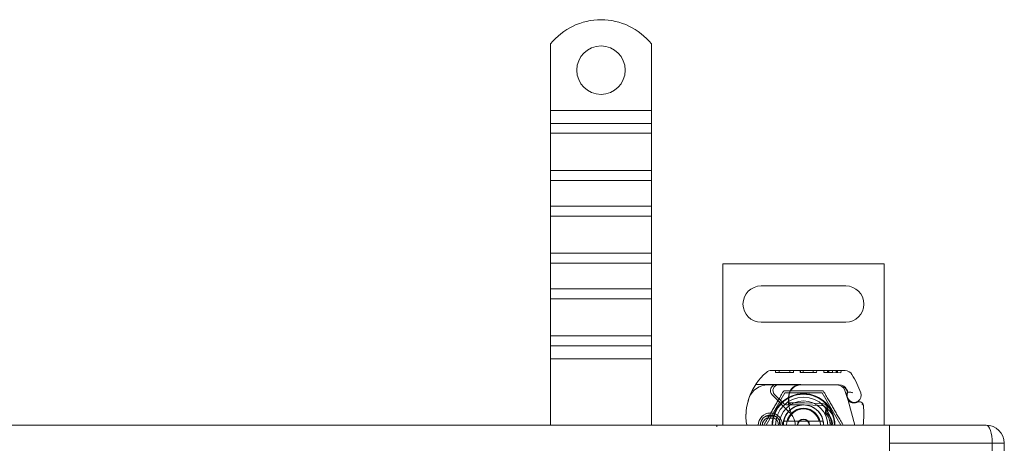
# Model space of a CAD drawing. Units: millimetres. Extents: x -1825 to -895, y -18875 to -18035.
# Drawn here: x -1188 to -944, y -18349 to -18244 of the extents above; entities that cross this region are included whole.
import ezdxf

# ---------------------------------------------------------------- set-up
doc = ezdxf.new("R2010")
doc.units = ezdxf.units.MM
doc.header["$LTSCALE"] = 4
doc.layers.add('Obrys', color=7, linetype='Continuous', lineweight=18)

msp = doc.modelspace()

# ---------------------------------------------------------------- linework, layer by layer
at = {"layer": 'Obrys'}
for p, q in [((-1056.433, -18249.703), (-1056.433, -18266.19)), ((-1031.433, -18249.703), (-1031.433, -18266.19)), ((-1031.433, -18266.19), (-1056.433, -18266.19)), ((-1056.433, -18266.19), (-1056.433, -18269.372)), ((-1031.433, -18266.19), (-1031.433, -18269.372)), ((-1031.433, -18269.372), (-1056.433, -18269.372)), ((-1056.433, -18269.372), (-1056.433, -18271.847)), ((-1031.433, -18269.372), (-1031.433, -18271.847)), ((-1031.433, -18271.847), (-1056.433, -18271.847)), ((-1056.433, -18281.039), (-1056.433, -18271.847)), ((-1031.433, -18281.039), (-1031.433, -18271.847)), ((-1031.433, -18281.039), (-1056.433, -18281.039)), ((-1056.433, -18281.039), (-1056.433, -18283.514)), ((-1031.433, -18281.039), (-1031.433, -18283.514)), ((-1031.433, -18283.514), (-1056.433, -18283.514)), ((-1056.433, -18283.514), (-1056.433, -18289.878)), ((-1031.433, -18283.514), (-1031.433, -18289.878)), ((-1031.433, -18289.878), (-1056.433, -18289.878)), ((-1056.433, -18289.878), (-1056.433, -18292.353)), ((-1031.433, -18289.878), (-1031.433, -18292.353)), ((-1031.433, -18292.353), (-1056.433, -18292.353)), ((-1056.433, -18301.546), (-1056.433, -18292.353)), ((-1031.433, -18301.546), (-1031.433, -18292.353)), ((-1031.433, -18301.546), (-1056.433, -18301.546)), ((-1056.433, -18301.546), (-1056.433, -18304.02)), ((-1031.433, -18301.546), (-1031.433, -18304.02)), ((-1031.433, -18304.02), (-1056.433, -18304.02)), ((-1056.433, -18304.02), (-1056.433, -18310.384)), ((-1031.433, -18304.02), (-1031.433, -18310.384)), ((-1013.729, -18304.155), (-1013.729, -18344.155)), ((-973.729, -18304.155), (-1013.729, -18304.155)), ((-973.729, -18344.155), (-973.729, -18304.155)), ((-1031.433, -18310.384), (-1056.433, -18310.384)), ((-1056.433, -18310.384), (-1056.433, -18312.859)), ((-1031.433, -18310.384), (-1031.433, -18312.859)), ((-1004.229, -18309.655), (-983.229, -18309.655)), ((-1031.433, -18312.859), (-1056.433, -18312.859)), ((-1056.433, -18322.052), (-1056.433, -18312.859)), ((-1031.433, -18322.052), (-1031.433, -18312.859)), ((-983.229, -18318.655), (-1004.229, -18318.655)), ((-1031.433, -18322.052), (-1056.433, -18322.052)), ((-1056.433, -18322.052), (-1056.433, -18324.527)), ((-1031.433, -18322.052), (-1031.433, -18324.527)), ((-1031.433, -18324.527), (-1056.433, -18324.527)), ((-1056.433, -18324.527), (-1056.433, -18327.709)), ((-1031.433, -18324.527), (-1031.433, -18327.709)), ((-1056.433, -18327.709), (-1056.433, -18344.155)), ((-1031.433, -18327.709), (-1056.433, -18327.709)), ((-1031.433, -18327.709), (-1031.433, -18344.155)), ((-983.402, -18330.658), (-1001.627, -18330.606)), ((-1000.696, -18330.609), (-1000.697, -18331.109)), ((-1000.697, -18331.109), (-996.19, -18331.121)), ((-999.791, -18330.611), (-999.792, -18331.111)), ((-997.094, -18330.619), (-997.096, -18331.119)), ((-996.189, -18330.621), (-996.19, -18331.121)), ((-994.553, -18330.626), (-994.555, -18331.126)), ((-994.499, -18331.126), (-994.555, -18331.126)), ((-994.498, -18330.626), (-994.499, -18331.126)), ((-994.499, -18331.126), (-990.461, -18331.138)), ((-993.809, -18330.628), (-993.81, -18331.128)), ((-993.773, -18330.628), (-993.774, -18331.128)), ((-991.364, -18330.635), (-991.366, -18331.135)), ((-990.459, -18330.638), (-990.461, -18331.138)), ((-988.681, -18330.643), (-988.682, -18331.143)), ((-988.681, -18330.643), (-988.682, -18331.143)), ((-988.682, -18331.143), (-986.555, -18331.149)), ((-987.776, -18330.645), (-987.777, -18331.145)), ((-987.775, -18330.645), (-987.777, -18331.145)), ((-987.713, -18330.646), (-987.715, -18331.146)), ((-987.476, -18330.646), (-987.478, -18331.146)), ((-986.554, -18330.649), (-986.555, -18331.149)), ((-986.555, -18331.149), (-984.428, -18331.155)), ((-985.631, -18330.651), (-985.633, -18331.151)), ((-985.394, -18330.652), (-985.396, -18331.152)), ((-985.332, -18330.652), (-985.334, -18331.152)), ((-985.332, -18330.652), (-985.333, -18331.152)), ((-984.427, -18330.655), (-984.428, -18331.155)), ((-984.427, -18330.655), (-984.428, -18331.155)), ((-1005.617, -18334.095), (-1000.401, -18334.11)), ((-999.929, -18334.205), (-1002.565, -18334.205)), ((-1000.401, -18334.11), (-994.401, -18334.127)), ((-995.092, -18334.205), (-999.929, -18334.205)), ((-994.429, -18334.205), (-995.092, -18334.205)), ((-984.893, -18334.205), (-994.429, -18334.205)), ((-994.401, -18334.127), (-984.865, -18334.154)), ((-982.866, -18335.836), (-983.07, -18335.383)), ((-998.354, -18336.145), (-1002.979, -18344.155)), ((-997.09, -18341.075), (-1001.469, -18336.667)), ((-1000.9, -18336.549), (-998.639, -18338.812)), ((-989.104, -18336.145), (-998.354, -18336.145)), ((-984.479, -18344.155), (-989.104, -18336.145)), ((-983.464, -18335.563), (-982.87, -18337.313)), ((-982.716, -18337.769), (-982.87, -18337.313)), ((-997.931, -18339.105), (-997.396, -18339.105)), ((-997.396, -18339.105), (-996.808, -18339.105)), ((-996.808, -18339.105), (-997.367, -18338.609)), ((-996.294, -18338.605), (-996.363, -18338.605)), ((-996.294, -18339.105), (-996.329, -18339.105)), ((-993.729, -18338.605), (-996.294, -18338.605)), ((-996.294, -18339.105), (-993.729, -18339.105)), ((-993.527, -18339.109), (-989.153, -18339.284)), ((-989.133, -18338.785), (-993.507, -18338.61)), ((-980.989, -18344.155), (-982.635, -18338.01)), ((-1000.961, -18341.905), (-1002.898, -18341.905)), ((-1002.898, -18342.405), (-1000.961, -18342.405)), ((-1358.933, -18344.155), (-972.433, -18344.155)), ((-1015.229, -18344.155), (-1015.229, -18344.569)), ((-1015.229, -18344.155), (-1015.229, -18344.569)), ((-997.602, -18343.155), (-989.856, -18343.155)), ((-948.433, -18344.155), (-972.433, -18344.155)), ((-972.433, -18348.655), (-972.433, -18344.155)), ((-972.433, -18348.655), (-946.933, -18348.655)), ((-972.433, -18354.655), (-972.433, -18348.655)), ((-943.933, -18348.655), (-946.933, -18348.655)), ((-946.933, -18739.655), (-946.933, -18348.655)), ((-943.933, -18348.655), (-943.933, -18739.655))]:
    msp.add_line(p, q, dxfattribs=at)
msp.add_circle((-1043.933, -18256.19), 6, dxfattribs=at)
for centre, radius, start, end in [((-1043.933, -18259.69), 16, 38.62483, 141.37517), ((-1004.229, -18314.155), 4.5, 90, 270), ((-983.229, -18314.155), 4.5, 270, 90), ((-993.938, -18341.814), 14, 129.8872, 161.26627), ((-1001.633, -18332.606), 2, 89.8374, 129.8872), ((-983.408, -18332.658), 2, 31.83046, 89.8374), ((-1001.929, -18344.155), 23.8, 19.58446, 31.83046), ((-1002.565, -18339.205), 5, 90, 157.94453), ((-1000.405, -18335.61), 1.5, 89.8374, 224.81565), ((-999.929, -18335.578), 1.373, 90, 224.97826), ((-994.409, -18337.127), 3, 89.8374, 170.43183), ((-994.429, -18337.105), 2.9, 90, 170.59443), ((-985.358, -18336.205), 2, 18.73021, 90), ((-984.893, -18336.205), 2, 24.29106, 90), ((-984.871, -18336.254), 2.1, 24.85346, 89.8374), ((-1001.929, -18344.155), 20.9, 23.10564, 24.85346), ((-992.991, -18342.135), 15, 161.26627, 181.44601), ((-1002.565, -18339.205), 5, 157.94453, 163.11626), ((-993.729, -18344.155), 7.8, 0, 180), ((-993.729, -18344.155), 7.65, 0, 180), ((-993.729, -18344.155), 6.937, 0, 180), ((-989.479, -18337.958), 8, 170.43183, 210.20457), ((-989.497, -18337.922), 7.9, 170.59443, 184.98453), ((-981.079, -18336.706), 1.891, 160.06862, 198.73021), ((-981.155, -18336.764), 1.75, 152.40381, 19.58446), ((-983.139, -18335.959), 0.3, 340.06862, 24.29106), ((-981.769, -18337.448), 1, 198.73021, 231.39879), ((-993.729, -18344.155), 6, 0, 180), ((-993.729, -18344.155), 5, 0, 180), ((-997.931, -18338.105), 1, 224.97826, 270), ((-993.729, -18344.155), 5, 11.53696, 168.46304), ((-993.729, -18344.155), 4.188, 0, 180), ((-993.729, -18344.155), 4, 14.47751, 165.52249), ((-993.729, -18344.155), 5.05, 90, 131.85531), ((-993.729, -18344.155), 5.55, 87.70756, 90), ((-993.729, -18344.155), 5.05, 87.70756, 90), ((-989.193, -18340.284), 1, 344.67066, 87.70756), ((-989.193, -18340.284), 1.5, 344.70061, 87.70756), ((-981.176, -18336.705), 1.95, 231.39879, 296.05174), ((-979.88, -18339.356), 1, 5.82991, 116.05174), ((-1000.772, -18341.489), 22, 353.03801, 5.82991), ((-1001.988, -18342.362), 6, 181.44601, 197.38974), ((-1001.929, -18344.155), 3, 0, 180), ((-1001.929, -18344.155), 2.5, 0, 180), ((-1001.929, -18344.155), 2, 118.95502, 180), ((-1002.898, -18342.405), 0.5, 90, 118.95502), ((-1000.961, -18342.405), 0.5, 61.04498, 90), ((-1001.929, -18344.155), 2, 0, 61.04498), ((-993.729, -18344.155), 5.05, 131.85531, 180), ((-1000.282, -18344.246), 4.5, 30.20457, 44.81565), ((-1000.282, -18344.246), 4.5, 1.15911, 30.20457), ((-993.729, -18344.155), 1.5, 0, 180), ((-993.729, -18344.155), 5, 168.46304, 180), ((-993.729, -18344.155), 1.4, 0, 180), ((-993.729, -18344.155), 5, 0, 11.53696), ((-948.433, -18348.655), 4.5, 0, 90)]:
    msp.add_arc(centre, radius, start, end, dxfattribs=at)
for centre, major_axis, ratio, start_param, end_param in [((-990.934, -18343.864), (-2.762, 2.806), 0.9486753, 4.7121846, 4.7223985), ((-988.883, -18340.47), (0.675, 1.127), 0.8654957, 4.6404697, 5.0249285), ((-948.433, -18348.655), (0, 4.5), 0.3333333, -1.5707963, 0)]:
    msp.add_ellipse(centre, major_axis=major_axis, ratio=ratio, start_param=start_param, end_param=end_param, dxfattribs=at)
for points, knots in [([(-1007.35, -18337.753), (-1007.489, -18338.211), (-1007.607, -18338.684), (-1007.699, -18339.14), (-1007.791, -18339.596), (-1007.859, -18340.034), (-1007.907, -18340.478), (-1007.932, -18340.7), (-1007.951, -18340.923), (-1007.966, -18341.149), (-1007.995, -18341.602), (-1008.003, -18342.069), (-1007.99, -18342.531)], [0.7738005, 0.7738005, 0.7738005, 0.7738005, 0.90767202, 0.90767202, 0.90767202, 1.04154354, 1.04154354, 1.04154354, 1.1084793, 1.1084793, 1.1084793, 1.24235082, 1.24235082, 1.24235082, 1.24235082]), ([(-981.553, -18336.129), (-981.555, -18336.128), (-981.556, -18336.128), (-981.65, -18336.097), (-981.744, -18336.073), (-981.932, -18336.032), (-982.026, -18336.017), (-982.236, -18335.987), (-982.346, -18335.976), (-982.524, -18335.962), (-982.592, -18335.959), (-982.683, -18335.954), (-982.706, -18335.954), (-982.706, -18335.954)], [-0.0004584, -0.0004584, -0.0004584, -0.0004584, 0, 0, 0.02913138, 0.02913138, 0.0589228, 0.0589228, 0.09920174, 0.09920174, 0.13620105, 0.13620105, 0.17180901, 0.17180901, 0.17180901, 0.17180901]), ([(-982.639, -18337.994), (-982.639, -18337.994), (-982.639, -18337.994), (-982.654, -18337.95), (-982.669, -18337.907), (-982.684, -18337.861)], [-0.084912874, -0.084912874, -0.084912874, -0.084912874, -0.084769722, -0.084769722, 0, 0, 0, 0]), ([(-996.363, -18338.605), (-996.472, -18338.605), (-996.593, -18338.606), (-996.753, -18338.606), (-996.882, -18338.606), (-996.995, -18338.607), (-997.139, -18338.608), (-997.23, -18338.608), (-997.308, -18338.608), (-997.353, -18338.609), (-997.367, -18338.609), (-997.367, -18338.609)], [-0.73937491, -0.73937491, -0.73937491, -0.73937491, -0.70828524, -0.70828524, -0.68958817, -0.6708911, -0.6708911, -0.63379815, -0.63379815, -0.6153592, -0.59692025, -0.59692025, -0.59692025, -0.59692025]), ([(-996.808, -18339.105), (-996.805, -18339.105), (-996.801, -18339.105), (-996.781, -18339.105), (-996.746, -18339.105), (-996.705, -18339.105), (-996.638, -18339.105), (-996.585, -18339.105), (-996.524, -18339.105), (-996.446, -18339.105), (-996.385, -18339.105), (-996.329, -18339.105)], [0.59692025, 0.59692025, 0.59692025, 0.59692025, 0.6153592, 0.63379815, 0.63379815, 0.6708911, 0.6708911, 0.68958817, 0.70828524, 0.70828524, 0.73937491, 0.73937491, 0.73937491, 0.73937491]), ([(-988.402, -18339.673), (-988.339, -18339.712), (-988.277, -18339.753), (-988.155, -18339.837), (-988.095, -18339.881), (-988.036, -18339.925)], [-0.044540905, -0.044540905, -0.044540905, -0.044540905, -0.022285352, -0.022285352, -0.00002713, -0.00002713, -0.00002713, -0.00002713]), ([(-987.958, -18341.132), (-987.956, -18341.116), (-987.954, -18341.099), (-987.935, -18340.876), (-987.949, -18340.663), (-988.045, -18340.271), (-988.12, -18340.087), (-988.254, -18339.891), (-988.278, -18339.858), (-988.304, -18339.826)], [0, 0, 0, 0, 0.00556228, 0.00556228, 0.07409364, 0.07409364, 0.13543743, 0.13543743, 0.14819164, 0.14819164, 0.14819164, 0.14819164]), ([(-985.933, -18344.155), (-985.933, -18343.561), (-986.03, -18342.967), (-986.226, -18342.408), (-986.568, -18341.428), (-987.207, -18340.551), (-988.036, -18339.925)], [95.81857587, 95.81857587, 95.81857587, 95.81857587, 96.15456192, 96.15456192, 96.15456192, 96.74273071, 96.74273071, 96.74273071, 96.74273071]), ([(-980.32, -18338.457), (-980.421, -18338.506), (-980.522, -18338.545), (-980.833, -18338.637), (-981.039, -18338.658), (-981.388, -18338.648), (-981.536, -18338.626), (-981.779, -18338.562), (-981.877, -18338.527), (-982.132, -18338.412), (-982.274, -18338.318), (-982.391, -18338.227)], [-1.75335063, -1.75335063, -1.75335063, -1.75335063, -1.69086956, -1.69086956, -1.5574964, -1.5574964, -1.44651522, -1.44651522, -1.36142111, -1.36142111, -1.20865089, -1.20865089, -1.20865089, -1.20865089]), ([(-978.886, -18339.254), (-978.886, -18339.253), (-978.886, -18339.252), (-978.902, -18339.1), (-979.019, -18338.957), (-979.243, -18338.867)], [-0.051511333, -0.051511333, -0.051511333, -0.051511333, -0.051262212, -0.051262212, -0.000017355, -0.000017355, -0.000017355, -0.000017355]), ([(-988.381, -18341.137), (-988.358, -18341.039), (-988.334, -18340.942), (-988.284, -18340.748), (-988.258, -18340.651), (-988.231, -18340.555)], [0.000074261, 0.000074261, 0.000074261, 0.000074261, 0.034187264, 0.034187264, 0.068336145, 0.068336145, 0.068336145, 0.068336145]), ([(-988.229, -18340.548), (-988.217, -18340.658), (-988.219, -18340.768), (-988.242, -18340.992), (-988.266, -18341.106), (-988.3, -18341.215)], [0, 0, 0, 0, 0.035252544, 0.035252544, 0.073381932, 0.073381932, 0.073381932, 0.073381932]), ([(-988.271, -18341.245), (-988.217, -18341.23), (-988.164, -18341.213), (-988.059, -18341.176), (-988.008, -18341.156), (-987.958, -18341.134)], [0.000048105, 0.000048105, 0.000048105, 0.000048105, 0.018712803, 0.018712803, 0.037300062, 0.037300062, 0.037300062, 0.037300062]), ([(-986.468, -18344.155), (-986.513, -18343.629), (-986.645, -18343.111), (-986.863, -18342.63), (-987.12, -18342.063), (-987.495, -18341.552), (-987.958, -18341.134)], [0.59534137, 0.59534137, 0.59534137, 0.59534137, 0.75459843, 0.75459843, 0.75459843, 0.94236257, 0.94236257, 0.94236257, 0.94236257])]:
    msp.add_open_spline(points, degree=3, knots=knots, dxfattribs=at)
for points, weights in [([(-1003.544, -18344.155), (-1001.091, -18339.905), (-998.637, -18335.655)], [1, 1.15470053838, 1]), ([(-998.637, -18335.655), (-993.729, -18335.655), (-988.822, -18335.655)], [1, 1.15470053838, 1]), ([(-988.822, -18335.655), (-986.368, -18339.905), (-983.914, -18344.155)], [1, 1.15470053838, 1]), ([(-998.628, -18343.155), (-998.058, -18343.155), (-997.602, -18343.155)], [1.01967201941, 1.01641431551, 1]), ([(-989.856, -18343.155), (-989.4, -18343.155), (-988.83, -18343.155)], [1, 1.01641431551, 1.01967201941])]:
    msp.add_rational_spline(points, weights, degree=2, dxfattribs=at)
for points in [[(-982.684, -18337.861), (-982.71, -18337.786), (-982.714, -18337.776), (-982.716, -18337.769)], [(-987.86, -18339.597), (-987.613, -18340.076), (-987.652, -18340.689), (-987.957, -18341.133)], [(-982.635, -18338.01), (-982.638, -18338), (-982.641, -18337.989), (-982.645, -18337.979)], [(-982.393, -18338.228), (-982.392, -18338.228), (-982.392, -18338.228), (-982.392, -18338.228)], [(-979.243, -18338.867), (-979.243, -18338.867), (-979.243, -18338.867), (-979.243, -18338.867)], [(-988.381, -18341.137), (-988.353, -18341.163), (-988.326, -18341.189), (-988.3, -18341.216)], [(-988.271, -18341.245), (-987.518, -18342.011), (-987.083, -18343.086), (-987.08, -18344.155)], [(-988.271, -18341.245), (-988.271, -18341.245), (-988.271, -18341.245), (-988.271, -18341.245)], [(-988.271, -18341.245), (-988.271, -18341.245), (-988.271, -18341.245), (-988.271, -18341.245)], [(-988.231, -18340.555), (-988.23, -18340.553), (-988.23, -18340.55), (-988.229, -18340.548)], [(-988.229, -18340.548), (-988.229, -18340.548), (-988.229, -18340.548), (-988.229, -18340.548)], [(-987.958, -18341.134), (-987.107, -18341.907), (-986.568, -18343.012), (-986.464, -18344.155)]]:
    msp.add_open_spline(points, degree=3, dxfattribs=at)

doc.saveas('drawing.dxf')
